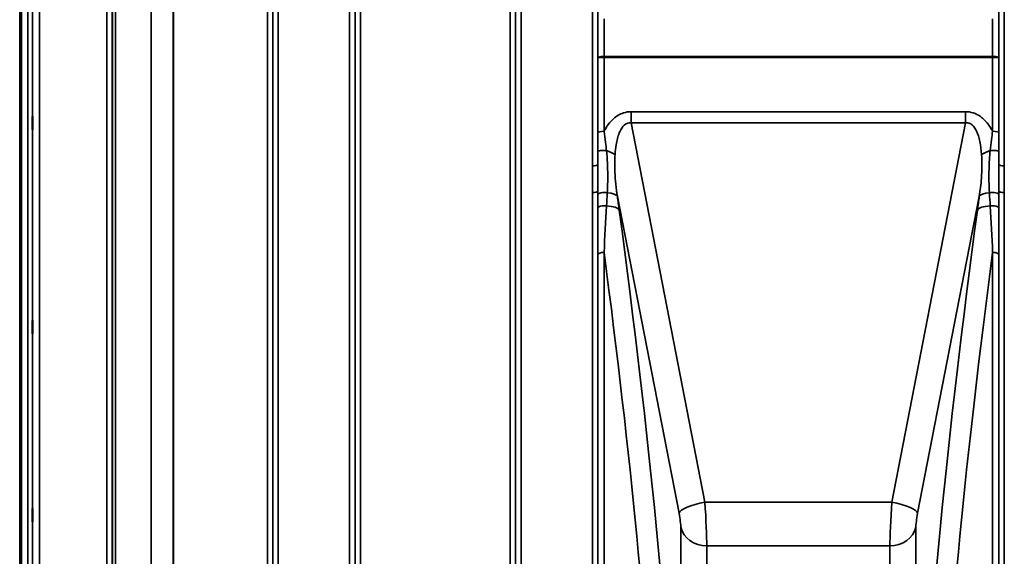
# Model space of a CAD drawing. Units: millimetres. Extents: x 0 to 9900, y 0 to 7000.
# Drawn here: x 2260 to 2893, y 2213 to 2559 of the extents above; entities that cross this region are included whole.
import ezdxf

# ---------------------------------------------------------------- set-up
doc = ezdxf.new("R2010")
doc.units = ezdxf.units.MM
doc.header["$LTSCALE"] = 33.333333
doc.layers.add('Visible (ISO)', color=7, linetype='Continuous', lineweight=50)
doc.layers.add('Visible Narrow (ISO)', color=7, linetype='Continuous', lineweight=35)

# ---------------------------------------------------------------- blocks, each defined once
blk = doc.blocks.new('2')
at = {"layer": 'Visible (ISO)'}
blk.add_line((2260.59, 3406.11), (2260.59, 1994.09), dxfattribs=at)
for points in [[(2267.9, 2496.45), (2267.9, 2496.59), (2267.91, 2496.63), (2267.92, 2496.48), (2267.92, 2496.28), (2267.93, 2495.75), (2267.93, 2495.37), (2267.93, 2494.48), (2267.93, 2493.95), (2267.93, 2492.93), (2267.93, 2492.35), (2267.93, 2491.23), (2267.93, 2490.69), (2267.92, 2489.76), (2267.92, 2489.33), (2267.91, 2488.63), (2267.9, 2488.38), (2267.89, 2488.1), (2267.89, 2488.05), (2267.88, 2488.2), (2267.87, 2488.39), (2267.87, 2488.92), (2267.86, 2489.3), (2267.86, 2490.2), (2267.86, 2490.72), (2267.86, 2491.76), (2267.86, 2492.34), (2267.86, 2493.46), (2267.87, 2494.01), (2267.87, 2494.94), (2267.88, 2495.38), (2267.89, 2496.07), (2267.89, 2496.32), (2267.9, 2496.45)], [(2267.9, 2364.76), (2267.9, 2364.98), (2267.91, 2365.12), (2267.92, 2365.17), (2267.92, 2365.07), (2267.93, 2364.71), (2267.93, 2364.41), (2267.93, 2363.65), (2267.93, 2363.18), (2267.93, 2362.21), (2267.93, 2361.65), (2267.93, 2360.53), (2267.93, 2359.96), (2267.92, 2358.96), (2267.92, 2358.46), (2267.91, 2357.62), (2267.9, 2357.28), (2267.89, 2356.83), (2267.89, 2356.68), (2267.88, 2356.63), (2267.87, 2356.72), (2267.87, 2357.08), (2267.86, 2357.38), (2267.86, 2358.14), (2267.86, 2358.62), (2267.86, 2359.59), (2267.86, 2360.15), (2267.86, 2361.29), (2267.87, 2361.86), (2267.87, 2362.87), (2267.88, 2363.36), (2267.89, 2364.2), (2267.89, 2364.54), (2267.9, 2364.76)], [(2267.9, 2243.26), (2267.9, 2243.56), (2267.91, 2243.8), (2267.92, 2244.04), (2267.92, 2244.04), (2267.93, 2243.86), (2267.93, 2243.65), (2267.93, 2243.04), (2267.93, 2242.64), (2267.93, 2241.77), (2267.93, 2241.24), (2267.93, 2240.14), (2267.93, 2239.56), (2267.92, 2238.52), (2267.92, 2237.97), (2267.91, 2237.02), (2267.9, 2236.6), (2267.89, 2235.99), (2267.89, 2235.75), (2267.88, 2235.49), (2267.87, 2235.49), (2267.87, 2235.67), (2267.86, 2235.87), (2267.86, 2236.48), (2267.86, 2236.89), (2267.86, 2237.77), (2267.86, 2238.3), (2267.86, 2239.41), (2267.87, 2239.99), (2267.87, 2241.04), (2267.88, 2241.58), (2267.89, 2242.54), (2267.89, 2242.95), (2267.9, 2243.26)]]:
    blk.add_open_spline(points, degree=3, knots=[0, 0, 0, 0, 0.159533, 0.159533, 0.319067, 0.319067, 0.478594, 0.478594, 0.63812, 0.63812, 0.797647, 0.797647, 0.957174, 0.957174, 1.116707, 1.116707, 1.276241, 1.276241, 1.436902, 1.436902, 1.597564, 1.597564, 1.758222, 1.758222, 1.918881, 1.918881, 2.079539, 2.079539, 2.240197, 2.240197, 2.400859, 2.400859, 2.56152, 2.56152, 2.56152, 2.56152], dxfattribs=at)
at = {"layer": 'Visible Narrow (ISO)'}
for p, q in [((2259.63, 3520.16), (2259.63, 1880.16)), ((2259.63, 1880.16), (2259.63, 3520.16)), ((2260.13, 1880.16), (2260.13, 3520.16)), ((2315.69, 2022.22), (2315.69, 3377.97)), ((2426.05, 3378.22), (2426.05, 2021.98)), ((2471.94, 2021.72), (2471.94, 3378.48)), ((2582.3, 3378.23), (2582.3, 2021.97)), ((2628.19, 2464.71), (2628.19, 3378.23)), ((2893.3, 3378.23), (2893.3, 2464.71)), ((2319.19, 3374.9), (2319.19, 2025.3)), ((2319.21, 2027.97), (2319.21, 3372.23)), ((2319.41, 2028.94), (2319.41, 3371.26)), ((2422.52, 3372.24), (2422.52, 2027.95)), ((2422.55, 2025.04), (2422.55, 3375.15)), ((2475.44, 3375.41), (2475.44, 2024.79)), ((2475.46, 2027.7), (2475.46, 3372.5)), ((2578.77, 3372.49), (2578.77, 2027.71)), ((2578.8, 2025.04), (2578.8, 3375.15)), ((2631.69, 3375.15), (2631.69, 2465.75)), ((2889.8, 2465.75), (2889.8, 3375.15)), ((2321.3, 3370.11), (2321.3, 2030.09)), ((2344.17, 2040.73), (2344.17, 3359.61)), ((2344.3, 3359.46), (2344.3, 2040.73)), ((2358.47, 2050.36), (2358.47, 3349.83)), ((2358.61, 3349.83), (2358.61, 2050.36)), ((2419.02, 2050.36), (2419.02, 3349.83)), ((2478.96, 3349.83), (2478.96, 2050.36)), ((2575.27, 2050.36), (2575.27, 3349.83)), ((2264.77, 2071.84), (2264.77, 3328.32)), ((2267.77, 3325.96), (2267.77, 2074.2)), ((2267.97, 2091.49), (2267.97, 3308.68)), ((2272.47, 3305.13), (2272.47, 2095.03)), ((2634.31, 2535.11), (2634.31, 2535.11)), ((2635.7, 2534.62), (2635.7, 2535.18)), ((2885.79, 2535.18), (2635.7, 2535.18)), ((2887.18, 2535.11), (2887.18, 2535.11)), ((2631.7, 2485.91), (2631.7, 2534.17)), ((2635.7, 2534.62), (2885.79, 2534.62)), ((2635.7, 2534.62), (2635.7, 2487)), ((2885.79, 2487), (2885.79, 2534.62)), ((2889.79, 2534.17), (2889.79, 2485.91)), ((2653.17, 2499.63), (2653.17, 2492.41)), ((2868.32, 2499.63), (2653.17, 2499.63)), ((2868.32, 2499.63), (2868.32, 2492.41)), ((2653.17, 2492.41), (2868.32, 2492.41)), ((2700.64, 2248.17), (2653.17, 2492.41)), ((2868.32, 2492.41), (2820.84, 2248.17)), ((2631.81, 2486.16), (2631.81, 2486.16)), ((2631.81, 2486.16), (2631.81, 2486.16)), ((2634.31, 2486.93), (2634.31, 2486.93)), ((2887.18, 2486.93), (2887.18, 2486.93)), ((2889.68, 2486.16), (2889.68, 2486.16)), ((2889.68, 2486.16), (2889.68, 2486.16)), ((2893.3, 2464.71), (2893.3, 2447.57)), ((2628.19, 2021.97), (2628.19, 2447.57)), ((2629.27, 2447.62), (2629.27, 2447.62)), ((2629.31, 2447.63), (2629.31, 2447.63)), ((2631.69, 2448.68), (2631.69, 2025.04)), ((2631.81, 2446.41), (2631.81, 2446.41)), ((2631.81, 2446.41), (2631.81, 2446.41)), ((2634.31, 2447.49), (2634.31, 2447.49)), ((2887.18, 2447.49), (2887.18, 2447.49)), ((2889.68, 2446.41), (2889.68, 2446.41)), ((2889.68, 2446.41), (2889.68, 2446.41)), ((2889.8, 2025.04), (2889.8, 2448.68)), ((2892.18, 2447.63), (2892.18, 2447.63)), ((2892.22, 2447.63), (2892.22, 2447.62)), ((2893.3, 2447.57), (2893.3, 2021.97)), ((2644.29, 2445.04), (2683.96, 2240.97)), ((2837.53, 2240.97), (2877.2, 2445.04)), ((2631.81, 2437.84), (2631.81, 2437.84)), ((2631.81, 2437.84), (2631.81, 2437.84)), ((2634.31, 2438.92), (2634.31, 2438.92)), ((2887.18, 2438.92), (2887.18, 2438.92)), ((2889.68, 2437.84), (2889.68, 2437.84)), ((2889.68, 2437.84), (2889.68, 2437.84)), ((2635.7, 2409.02), (2635.7, 2029.81)), ((2885.79, 2029.81), (2885.79, 2409.02)), ((2631.7, 2026.41), (2631.7, 2407.54)), ((2889.79, 2407.54), (2889.79, 2026.41)), ((2690.8, 2245.55), (2690.8, 2245.55)), ((2820.84, 2248.17), (2700.64, 2248.17)), ((2830.68, 2245.55), (2830.68, 2245.55)), ((2685.11, 2231.97), (2685.11, 2091.89)), ((2836.38, 2091.89), (2836.38, 2231.97)), ((2686.74, 2227.95), (2686.74, 2227.95)), ((2834.75, 2227.95), (2834.75, 2227.95)), ((2699.6, 2220.18), (2699.6, 2220.18)), ((2701.8, 2079.98), (2701.8, 2220.06)), ((2701.8, 2220.06), (2819.69, 2220.06)), ((2819.69, 2220.06), (2819.69, 2079.98)), ((2821.88, 2220.18), (2821.88, 2220.18))]:
    blk.add_line(p, q, dxfattribs=at)
for centre, major_axis, ratio, start_param, end_param in [((2885.79, 2536.74), (0, -10), 0.000051, 4.869621, 4.925966), ((2635.7, 2485.91), (-4, 0), 0.272937, 4.712436, 6.274459), ((2885.79, 2485.91), (4, 0), 0.272937, 0.008727, 1.570796), ((2635.69, 2473.95), (-4, 0), 0.189891, 4.305651, 6.274673), ((2631.73, 2472.21), (13.61, -3.29), 0.279314, 0.688307, 1.219948), ((2889.75, 2472.21), (13.61, 3.29), 0.279314, 1.921644, 2.453286), ((2885.79, 2473.95), (4, 0), 0.189891, 0.008512, 1.977534), ((2628.19, 2465.75), (3.5, 0), 0.298037, 4.712389, 6.274418), ((2893.3, 2465.75), (-3.5, 0), 0.298037, 0.008787, 1.570796), ((2628.19, 2448.69), (3.5, 0), 0.319736, 4.712389, 6.274459), ((2635.69, 2446.04), (-4, 0), 0.385787, 4.172165, 6.274234), ((2630.55, 2442.73), (13.87, 1.89), 0.310794, 0.100518, 0.983478), ((2890.94, 2442.73), (-13.87, 1.89), 0.310794, 5.299707, 6.182667), ((2885.8, 2446.04), (4, 0), 0.385787, 0.008951, 2.11102), ((2893.3, 2448.69), (-3.5, 0), 0.319736, 0.008737, 1.570796), ((2637.54, 2410.73), (-25.92, 203.76), 0.054411, 4.83102, 4.874671), ((2892.92, 2374.24), (-36.3, -307.53), 0.079179, 4.48943, 4.518727), ((2635.69, 2437.47), (-4, 0), 0.385403, 4.305251, 6.274272), ((2631.73, 2433.93), (13.88, 1.86), 0.332249, 0.101297, 1.11601), ((2527.87, 2702.47), (-135.06, 794.9), 0.094462, 3.774228, 4.354862), ((2993.62, 2702.47), (-135.06, -794.9), 0.094462, 5.069916, 5.65055), ((2889.75, 2433.93), (-13.88, 1.86), 0.332249, 5.167176, 6.181888), ((2885.79, 2437.47), (4, 0), 0.385403, 0.008913, 1.977935), ((2635.7, 2407.52), (-4, 0), 0.372785, 4.712389, 6.274459), ((2514.13, 2700.16), (135.11, -780.89), 0.096058, 0.632067, 1.17217), ((3007.36, 2700.16), (135.11, 780.89), 0.096058, 1.969423, 2.509526), ((2885.79, 2407.52), (4, 0), 0.372785, 0.008727, 1.570796), ((2700.64, 2243.78), (-16.69, -3.24), 0.25423, 4.663014, 6.184405), ((2700.24, 2241.71), (-1.35, 25), 0.031003, 3.663367, 4.972364), ((2821.25, 2241.71), (-1.35, -25), 0.031003, 4.452414, 5.761411), ((2820.84, 2243.78), (16.69, -3.24), 0.25423, 0.09878, 1.620171), ((2683.55, 2238.9), (1.36, -8), 0.094462, 0.507398, 1.816395), ((2837.93, 2238.9), (1.36, 8), 0.094462, 1.325198, 2.634195), ((2701.8, 2234.78), (-17, 0), 0.866101, 0.191986, 1.570796), ((2819.69, 2234.78), (17, 0), 0.866101, 4.712389, 6.091199)]:
    blk.add_ellipse(centre, major_axis=major_axis, ratio=ratio, start_param=start_param, end_param=end_param, dxfattribs=at)
for points in [[(2631.71, 2558.88), (2631.71, 2550.64), (2631.7, 2542.41), (2631.7, 2534.17)], [(2635.7, 2535.18), (2635.7, 2543.28), (2635.71, 2551.39), (2635.71, 2559.5)], [(2885.78, 2559.5), (2885.78, 2551.39), (2885.78, 2543.28), (2885.79, 2535.18)], [(2889.79, 2534.17), (2889.78, 2542.41), (2889.78, 2550.64), (2889.78, 2558.88)], [(2889.8, 2465.75), (2889.8, 2468.47), (2889.8, 2471.21), (2889.79, 2473.96)], [(2631.69, 2448.68), (2631.69, 2447.8), (2631.69, 2446.92), (2631.69, 2446.05)], [(2631.69, 2446.05), (2631.69, 2443.2), (2631.69, 2440.34), (2631.69, 2437.48)], [(2637.28, 2438.89), (2637.43, 2441.72), (2637.59, 2444.54), (2637.74, 2447.36)], [(2883.74, 2447.36), (2883.9, 2444.54), (2884.06, 2441.72), (2884.21, 2438.89)], [(2889.79, 2437.48), (2889.8, 2440.34), (2889.8, 2443.2), (2889.8, 2446.05)], [(2889.8, 2446.05), (2889.8, 2446.92), (2889.8, 2447.8), (2889.8, 2448.68)], [(2631.69, 2437.48), (2631.7, 2427.54), (2631.7, 2417.54), (2631.7, 2407.54)], [(2635.7, 2409.02), (2636.22, 2419.03), (2636.74, 2429), (2637.27, 2438.89)], [(2884.21, 2438.89), (2884.75, 2429), (2885.27, 2419.03), (2885.79, 2409.02)], [(2889.79, 2407.54), (2889.79, 2417.54), (2889.79, 2427.54), (2889.79, 2437.48)]]:
    blk.add_open_spline(points, degree=3, dxfattribs=at)
for points, knots in [([(2635.7, 2535.18), (2634.87, 2535.18), (2633.63, 2535.07), (2632.14, 2534.7), (2631.71, 2534.38), (2631.7, 2534.17), (2631.7, 2534.17), (2631.7, 2534.17)], [-2.16695, -2.16695, -2.16695, -2.16695, -1.30017, -0.86678, 0, 0, 0.006633, 0.006633, 0.006633, 0.006633]), ([(2889.79, 2534.17), (2889.79, 2534.17), (2889.79, 2534.17), (2889.79, 2534.17), (2889.78, 2534.38), (2889.49, 2534.59), (2889, 2534.76), (2888.79, 2534.83), (2888.55, 2534.9), (2888.27, 2534.96), (2888.22, 2534.97), (2888.17, 2534.97), (2888.12, 2534.98), (2887.44, 2535.11), (2886.61, 2535.18), (2885.79, 2535.18)], [-2.173583, -2.173583, -2.173583, -2.173583, -2.16695, -2.16695, -2.16695, -1.30017, -1.30017, -1.30017, -0.931945, -0.931945, -0.931945, -0.86678, -0.86678, -0.86678, 0, 0, 0, 0]), ([(2631.7, 2534.17), (2631.7, 2534.17), (2631.7, 2534.17), (2631.7, 2534.17), (2631.71, 2534.27), (2631.99, 2534.36), (2632.48, 2534.44), (2632.73, 2534.48), (2633.03, 2534.51), (2633.37, 2534.54), (2634.04, 2534.59), (2634.87, 2534.62), (2635.7, 2534.62)], [-0.006633, -0.006633, -0.006633, -0.006633, 0, 0, 0, 0.86678, 0.86678, 0.86678, 1.30017, 1.30017, 1.30017, 2.16695, 2.16695, 2.16695, 2.16695]), ([(2885.79, 2534.62), (2886.61, 2534.62), (2887.86, 2534.58), (2889.35, 2534.41), (2889.78, 2534.27), (2889.79, 2534.17), (2889.79, 2534.17), (2889.79, 2534.17)], [0, 0, 0, 0, 0.86678, 1.30017, 2.16695, 2.16695, 2.173583, 2.173583, 2.173583, 2.173583]), ([(2653.17, 2499.63), (2651.5, 2499.63), (2647.25, 2498.97), (2642.92, 2496.28), (2639.46, 2492.83), (2637.42, 2490.07), (2636.14, 2487.84), (2635.7, 2487)], [0, 0, 0, 0, 0.502295, 1.255739, 1.506886, 2.009182, 2.308267, 2.308267, 2.308267, 2.308267]), ([(2885.79, 2487), (2885.34, 2487.84), (2883.66, 2490.77), (2881, 2494.11), (2877.12, 2497.19), (2873.39, 2499.1), (2869.99, 2499.63), (2868.32, 2499.63)], [4.326978, 4.326978, 4.326978, 4.326978, 4.626651, 5.380095, 5.631242, 6.133538, 6.635833, 6.635833, 6.635833, 6.635833]), ([(2642.83, 2472.08), (2642.98, 2474.2), (2643.28, 2477), (2644.02, 2481), (2644.82, 2484.18), (2645.95, 2487.09), (2647.64, 2490.07), (2649.88, 2492.26), (2652.23, 2492.54), (2653.17, 2492.41)], [-3.516068, -3.516068, -3.516068, -3.516068, -2.762625, -2.511477, -2.009182, -1.506886, -1.255739, -0.502295, 0, 0, 0, 0]), ([(2868.32, 2492.41), (2869.26, 2492.54), (2870.2, 2492.43), (2871.06, 2492.07), (2871.92, 2491.71), (2872.7, 2491.11), (2873.4, 2490.33), (2873.75, 2489.94), (2874.08, 2489.51), (2874.38, 2489.04), (2875.3, 2487.65), (2876.02, 2485.95), (2876.6, 2484.13), (2876.98, 2482.91), (2877.31, 2481.64), (2877.58, 2480.32), (2878.12, 2477.7), (2878.46, 2474.91), (2878.66, 2472.08)], [-6.635833, -6.635833, -6.635833, -6.635833, -6.133538, -6.133538, -6.133538, -5.631242, -5.631242, -5.631242, -5.380095, -5.380095, -5.380095, -4.626651, -4.626651, -4.626651, -4.124356, -4.124356, -4.124356, -3.119765, -3.119765, -3.119765, -3.119765]), ([(2631.7, 2485.91), (2631.7, 2483.67), (2631.7, 2479.68), (2631.69, 2475.68), (2631.69, 2473.96)], [-1.223644, -1.223644, -1.223644, -1.223644, -0.524419, 0, 0, 0, 0]), ([(2637.28, 2474.65), (2637.11, 2476.37), (2636.67, 2480.42), (2636.07, 2484.59), (2635.7, 2487)], [0, 0, 0, 0, 0.524419, 1.223644, 1.223644, 1.223644, 1.223644]), ([(2885.79, 2487), (2885.51, 2485.19), (2884.89, 2481.01), (2884.43, 2476.94), (2884.21, 2474.65)], [0.000084, 0.000084, 0.000084, 0.000084, 0.524395, 1.223587, 1.223587, 1.223587, 1.223587]), ([(2889.79, 2473.96), (2889.79, 2476.25), (2889.79, 2480.26), (2889.79, 2484.23), (2889.79, 2485.91)], [-1.223587, -1.223587, -1.223587, -1.223587, -0.524395, 0, 0, 0, 0]), ([(2631.69, 2473.96), (2631.69, 2471.23), (2631.69, 2468.49), (2631.69, 2465.77), (2631.69, 2465.75)], [-2.9189863, -2.9189863, -2.9189863, -2.9189863, -2.0849902, -2.0792514, -2.0792514, -2.0792514, -2.0792514]), ([(2637.74, 2447.36), (2637.97, 2451.09), (2638.17, 2457.4), (2637.94, 2466.56), (2637.54, 2471.94), (2637.28, 2474.65)], [0, 0, 0, 0, 1.250994, 2.08499, 2.918986, 2.918986, 2.918986, 2.918986]), ([(2644.29, 2445.04), (2643.46, 2450.24), (2642.89, 2455.49), (2642.67, 2460.64), (2642.51, 2464.51), (2642.56, 2468.32), (2642.83, 2472.08)], [-11.190334, -11.190334, -11.190334, -11.190334, -9.409764, -9.409764, -9.409764, -8.074337, -8.074337, -8.074337, -8.074337]), ([(2878.66, 2472.08), (2879.01, 2467.07), (2878.94, 2458.11), (2877.82, 2448.94), (2877.2, 2445.04)], [-20.88654, -20.88654, -20.88654, -20.88654, -19.106231, -17.771, -17.771, -17.771, -17.771]), ([(2884.21, 2474.65), (2883.81, 2470.58), (2883.4, 2463.89), (2883.39, 2454.87), (2883.59, 2449.85), (2883.74, 2447.36)], [0, 0, 0, 0, 1.251024, 2.085039, 2.919055, 2.919055, 2.919055, 2.919055]), ([(2631.69, 2448.68), (2631.69, 2451.08), (2631.69, 2456.73), (2631.69, 2462.46), (2631.69, 2465.75)], [-1.794405, -1.794405, -1.794405, -1.794405, -1.025375, 0, 0, 0, 0]), ([(2889.8, 2465.75), (2889.8, 2464.43), (2889.8, 2463.11), (2889.8, 2461.8), (2889.8, 2459.14), (2889.8, 2456.5), (2889.8, 2453.87), (2889.8, 2452.13), (2889.8, 2450.4), (2889.8, 2448.68)], [-1.794406, -1.794406, -1.794406, -1.794406, -1.383605, -1.383605, -1.383605, -0.550543, -0.550543, -0.550543, 0, 0, 0, 0]), ([(2628.19, 2464.71), (2628.19, 2461.43), (2628.2, 2455.71), (2628.19, 2450.01), (2628.19, 2447.57)], [0, 0, 0, 0, 1.025375, 1.794406, 1.794406, 1.794406, 1.794406])]:
    blk.add_open_spline(points, degree=3, knots=knots, dxfattribs=at)

msp = doc.modelspace()

# ---------------------------------------------------------------- block references
msp.add_blockref('2', (0, 0))

doc.saveas('drawing.dxf')
